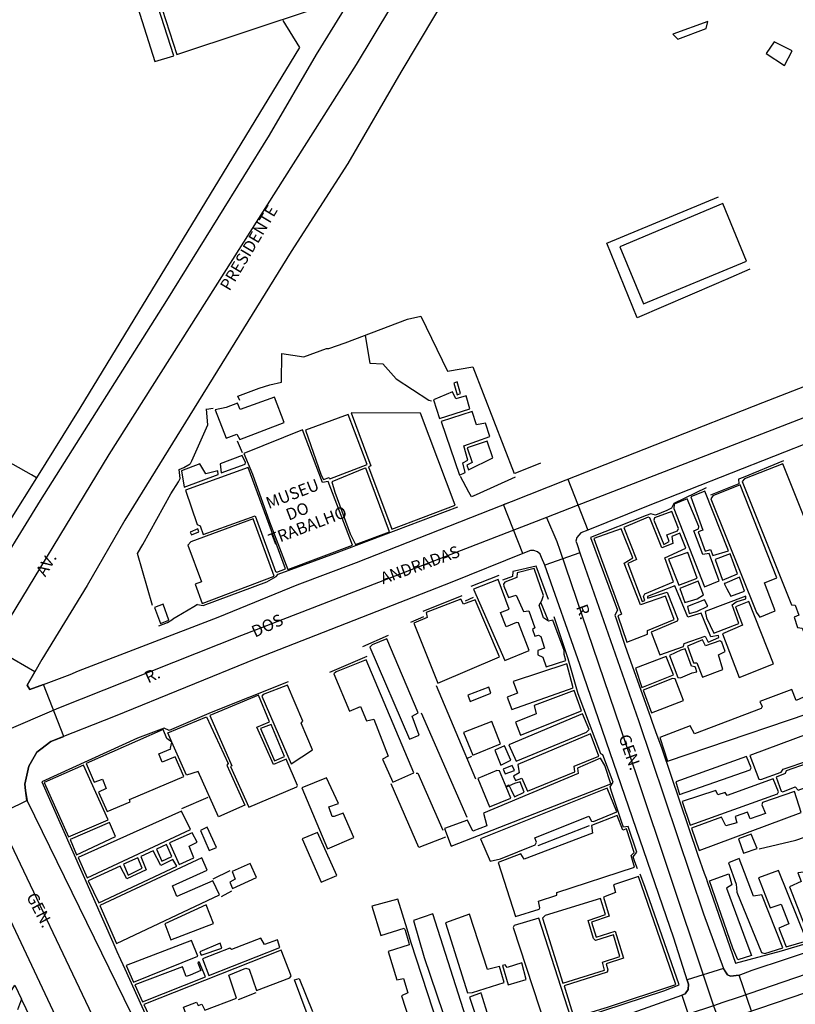
# Model space of a CAD drawing. Extents: x 175883 to 178303, y 1674269 to 1677047.
# Drawn here: x 176869 to 177033, y 1676142 to 1676351 of the extents above; entities that cross this region are included whole.
import ezdxf
from ezdxf.enums import TextEntityAlignment as Align

# ---------------------------------------------------------------- set-up
doc = ezdxf.new("R2010")
doc.units = 0
doc.header["$MEASUREMENT"] = 0
for name, color, linetype in [('IMAGEM', 7, 'CONTINUOUS'), ('V-AREA_VERDE', 3, 'CONTINUOUS'), ('V-CRUZAMENTO', 1, 'CONTINUOUS'), ('V-EDIFICACAO', 7, 'CONTINUOUS'), ('V-EDIFICACAO_IDENTIFICADA', 6, 'CONTINUOUS'), ('V-EIXO_DE_LOGRADOURO', 3, 'CONTINUOUS'), ('V-ESCADA', 4, 'CONTINUOUS'), ('V-LOTE', 1, 'CONTINUOUS'), ('V-NOME_DOS_LOGRADOUROS', 7, 'CONTINUOUS'), ('V-QUADRA', 30, 'CONTINUOUS'), ('V-REFERENCIA', 104, 'CONTINUOUS'), ('V-TESTADA', 1, 'CONTINUOUS')]:
    doc.layers.add(name, color=color, linetype=linetype)
picture_1 = doc.add_image_def('image1.jpg', size_in_pixel=(4031, 4629))

msp = doc.modelspace()

# ---------------------------------------------------------------- linework, layer by layer
at = {"layer": 'V-AREA_VERDE'}
msp.add_lwpolyline([(177034.23, 1676462.23), (177028.02, 1676458.46), (177015.49, 1676447.73), (177004.66, 1676432.67), (176983.18, 1676395.77), (176949.56, 1676339.57), (176938.35, 1676320.18), (176926.29, 1676301.44), (176890.98, 1676244.38), (176882.97, 1676230.54), (176873.36, 1676214.82), (176871.86, 1676212.19), (176870.25, 1676209.36), (176870.82, 1676208.42), (176873.7, 1676209.49), (176879.39, 1676211.62), (176881.13, 1676212.4), (176910.78, 1676223.83), (176927.58, 1676230.64), (176940.18, 1676235.43), (176973.08, 1676248.39), (176984.68, 1676252.96), (177026.46, 1676269.41), (177099.12, 1676297.65)], dxfattribs=at)
at = {"layer": 'V-CRUZAMENTO', "flags": 128}
msp.add_lwpolyline([(176975.52, 1676237.32), (176971.42, 1676247.74), (176973.08, 1676248.39), (176984.68, 1676252.96), (176985.07, 1676253.11), (176989.33, 1676242.3), (176987.85, 1676241.71), (176986.96, 1676240.73), (176986.77, 1676239.97), (176986.94, 1676239.47), (176987.6, 1676237.46), (176980.19, 1676234.87), (176979.5, 1676236.46), (176979.2, 1676237.15), (176978.59, 1676237.7), (176977.87, 1676237.96), (176977.23, 1676237.96), (176977.14, 1676237.93), (176975.52, 1676237.32)], close=True, dxfattribs=at)
for points in [[(176857.59, 1676178.74), (176870.19, 1676184.9), (176869.91, 1676187), (176869.73, 1676188.36), (176870.62, 1676192.17), (176872.27, 1676195.14), (176873.13, 1676195.79), (176875.24, 1676197.4), (176878.02, 1676198.49), (176873.7, 1676209.49), (176870.82, 1676208.42), (176870.25, 1676209.36), (176871.86, 1676212.19), (176856.44, 1676221.14)], [(177024.07, 1676140.12), (177021.48, 1676147.75), (177019.64, 1676147.56), (177019.58, 1676147.59), (177018.95, 1676147.86), (177018.1, 1676149.2), (177010.41, 1676146.77), (177010.5, 1676146.49), (177010.7, 1676145.86), (177010.63, 1676144.76), (177009.98, 1676143.78), (177009.27, 1676143.53), (177011.85, 1676135.79)]]:
    msp.add_lwpolyline(points, dxfattribs=at)
at = {"layer": 'V-EDIFICACAO'}
for points in [[(176897.37, 1676357.8), (176902.03, 1676343.27), (176931.67, 1676353.17), (176926.94, 1676367.66), (176897.37, 1676357.8)], [(176896.73, 1676357.57), (176892.84, 1676356.19), (176897.37, 1676341.82), (176901.36, 1676343.01), (176896.73, 1676357.57)], [(176961.56, 1676273.75), (176960.82, 1676273.52), (176961.59, 1676271.05), (176962.26, 1676271.3), (176961.56, 1676273.75)], [(176961.26, 1676270.15), (176960.56, 1676271.63), (176956.51, 1676269.99), (176957.77, 1676265.99), (176964.26, 1676268.06), (176963.49, 1676270.82), (176961.26, 1676270.15)], [(176915.47, 1676267.93), (176914.92, 1676269.25), (176912.51, 1676268.32), (176910.16, 1676267.83), (176912.51, 1676261.82), (176914.73, 1676262.69), (176915.4, 1676261.57), (176924.82, 1676265.13), (176922.76, 1676270.5), (176915.47, 1676267.93)], [(176939.03, 1676267.19), (176943.24, 1676255.91), (176942.72, 1676255.72), (176947.67, 1676242.51), (176961.14, 1676247.62), (176953.78, 1676267.16), (176939.03, 1676267.19)], [(176958.15, 1676265.33), (176962.07, 1676253.95), (176963.29, 1676254.53), (176962.78, 1676256.58), (176963.84, 1676257.13), (176962.94, 1676260.18), (176968.5, 1676262.18), (176967.6, 1676265.04), (176965.67, 1676264.65), (176964.71, 1676267.51), (176958.15, 1676265.33)], [(176929.32, 1676263.53), (176932.69, 1676253.98), (176933.14, 1676253.06), (176934.35, 1676253.49), (176934.53, 1676253.18), (176942.43, 1676256.26), (176938.42, 1676266.87), (176929.32, 1676263.53)], [(176963.71, 1676259.8), (176964.71, 1676256.65), (176963.58, 1676256.1), (176963.97, 1676255.11), (176969.11, 1676257.65), (176967.95, 1676261.21), (176963.71, 1676259.8)], [(176911.22, 1676256.36), (176911.42, 1676254.43), (176916.5, 1676256.33), (176916.62, 1676256.68), (176915.92, 1676258.13), (176911.22, 1676256.36)], [(176908.2, 1676254.24), (176906.92, 1676256.39), (176903.03, 1676254.88), (176903.58, 1676251.41), (176910.81, 1676254.08), (176910.74, 1676254.88), (176908.2, 1676254.24)], [(176903.83, 1676250.77), (176906.37, 1676243.47), (176906.95, 1676243.21), (176907.59, 1676241.35), (176918.62, 1676245.34), (176922.96, 1676233.48), (176923.25, 1676233.35), (176925.08, 1676234.05), (176917.17, 1676255.62), (176903.83, 1676250.77)], [(176941.79, 1676255.36), (176934.94, 1676252.57), (176935.59, 1676250.38), (176938.83, 1676241.48), (176939.96, 1676239.23), (176947.19, 1676241.9), (176942.15, 1676255.47), (176941.79, 1676255.36)], [(177030.69, 1676256.39), (177022.56, 1676253.15), (177022.05, 1676252.6), (177032.56, 1676226.4), (177033.33, 1676226.37), (177034.1, 1676224.25), (177033.1, 1676223.8), (177033.87, 1676221.62), (177034.84, 1676221.49), (177037.25, 1676215.51), (177045.41, 1676218.66), (177045.67, 1676219.01), (177030.69, 1676256.39)], [(177014.14, 1676250.57), (177011.15, 1676249.38), (177013.72, 1676242.31), (177012.72, 1676241.93), (177014.2, 1676237.81), (177015.39, 1676238.17), (177015.87, 1676236.88), (177019.15, 1676237.91), (177014.14, 1676250.57)], [(177021.69, 1676251.89), (177015.84, 1676249.55), (177015.46, 1676248.94), (177025.13, 1676224.77), (177025.81, 1676223.8), (177029.12, 1676225.18), (177026.83, 1676231.13), (177029.44, 1676232.19), (177021.69, 1676251.89)], [(177010.38, 1676248.94), (177007.61, 1676247.78), (177007.55, 1676246.88), (177014.05, 1676230.24), (177017.22, 1676231.51), (177015.1, 1676237.3), (177013.75, 1676237.08), (177011.79, 1676242.12), (177012.79, 1676242.6), (177012.89, 1676243.05), (177010.38, 1676248.94)], [(177003.44, 1676244.89), (177003.31, 1676244.44), (177005.43, 1676239.26), (177006.55, 1676239.87), (177006.1, 1676241.29), (177008.32, 1676242.15), (177008.58, 1676242.67), (177007.13, 1676246.27), (177003.44, 1676244.89)], [(176904.99, 1676239.77), (176904.38, 1676239.13), (176907.23, 1676231.31), (176905.89, 1676230.81), (176907.4, 1676226.69), (176922.7, 1676232.51), (176918.2, 1676244.66), (176904.99, 1676239.77)], [(177002.15, 1676245.01), (176996.98, 1676242.83), (176999.64, 1676236.05), (176997.78, 1676235.18), (177000.83, 1676227.14), (177001.38, 1676227.34), (177001.12, 1676228.17), (177001.38, 1676228.75), (177007.52, 1676231.32), (177005.69, 1676236.4), (177010.12, 1676238.46), (177008.84, 1676241.67), (177007.13, 1676240.93), (177007.36, 1676239.42), (177005.01, 1676238.55), (177002.5, 1676244.92), (177002.15, 1676245.01)], [(176904.86, 1676241.86), (176905.12, 1676241.29), (176906.66, 1676241.9), (176906.47, 1676242.54), (176904.86, 1676241.86)], [(176997.01, 1676235.28), (176998.84, 1676236.4), (176996.37, 1676242.6), (176990.58, 1676240.48), (176996.43, 1676224.41), (176995.66, 1676224.12), (176997.62, 1676218.53), (177001.96, 1676220.2), (177001.96, 1676220.97), (177007.65, 1676223.32), (177005.81, 1676228.27), (177000.51, 1676226.4), (176997.01, 1676235.28)], [(177006.43, 1676236.11), (177008.64, 1676230.61), (177012.53, 1676232.09), (177010.57, 1676237.56), (177006.43, 1676236.11)], [(177016.32, 1676236.08), (177017.89, 1676231.65), (177021.08, 1676232.99), (177019.54, 1676237.27), (177016.32, 1676236.08)], [(176979.87, 1676223.67), (176979.6, 1676224.52), (176978.99, 1676226.38), (176979.53, 1676227.38), (176979.91, 1676228.38), (176977.92, 1676234.12), (176974.32, 1676233.25), (176974.22, 1676232.25), (176971.65, 1676231.26), (176971.39, 1676230.81), (176971.46, 1676230.37), (176972.45, 1676227.98), (176974.12, 1676228.49), (176975.67, 1676224.99), (176976.76, 1676225.18), (176978.08, 1676221.52), (176977.56, 1676221.17), (176978.04, 1676219.78), (176978.85, 1676219.98), (176979.33, 1676219.69), (176980.1, 1676217.24), (176978.72, 1676216.7), (176978.72, 1676215.83), (176979.72, 1676215.28), (176980.49, 1676213.26), (176984.6, 1676214.62), (176984.27, 1676215.87), (176984.25, 1676216.76), (176981.9, 1676223.16), (176980.92, 1676222.94), (176979.87, 1676223.67)], [(176970.27, 1676231.84), (176965.06, 1676229.75), (176971.68, 1676214.58), (176976.87, 1676216.74), (176974.61, 1676222.58), (176974.19, 1676222.68), (176971.94, 1676221.74), (176970.78, 1676224.77), (176972.61, 1676225.5), (176970.27, 1676231.84)], [(177009.35, 1676230.1), (177008.88, 1676229.88), (177009.93, 1676226.92), (177012.5, 1676227.69), (177013.88, 1676228.56), (177012.72, 1676231.42), (177009.35, 1676230.1)], [(177018.38, 1676230.97), (177018.25, 1676230.93), (177018.8, 1676229.79), (177019.7, 1676228.27), (177022.59, 1676229.36), (177021.5, 1676232.29), (177018.38, 1676230.97)], [(177007.77, 1676230.49), (177001.99, 1676228.17), (177001.99, 1676227.82), (177006.14, 1676229.14), (177008.45, 1676223.35), (177008.29, 1676222.93), (177002.79, 1676220.62), (177004.63, 1676215.8), (177009.61, 1676217.6), (177009.8, 1676218.18), (177014.2, 1676219.78), (177014.85, 1676218.47), (177017.15, 1676219.49), (177017.03, 1676219.88), (177015.42, 1676219.65), (177013.37, 1676224.67), (177010.51, 1676223.83), (177007.77, 1676230.49)], [(176962.91, 1676226.57), (176962.3, 1676227.63), (176955, 1676224.77), (176955.19, 1676223.7), (176952.33, 1676222.52), (176957.47, 1676209.82), (176970.56, 1676215.38), (176965.35, 1676227.5), (176962.91, 1676226.57)], [(177010.44, 1676226.08), (177010.83, 1676224.57), (177012.47, 1676224.99), (177014.78, 1676226.12), (177014.11, 1676227.5), (177010.44, 1676226.08)], [(177014.2, 1676224.99), (177014.52, 1676223.64), (177016.04, 1676220.43), (177021.37, 1676222.45), (177019.96, 1676226.4), (177020.79, 1676227.05), (177022.85, 1676227.72), (177022.88, 1676228.3), (177014.2, 1676224.99)], [(176897.31, 1676225.86), (176898.56, 1676222.48), (176900.33, 1676223.18), (176899.11, 1676226.6), (176897.31, 1676225.86)], [(177023.53, 1676227.12), (177020.7, 1676225.97), (177022.17, 1676222.1), (177017.9, 1676220.27), (177021.43, 1676211.01), (177028.76, 1676213.87), (177023.53, 1676227.12)], [(176946.61, 1676219.24), (176943.49, 1676217.92), (176942.98, 1676217.44), (176951.43, 1676197.93), (176953.52, 1676198.73), (176951.98, 1676202.78), (176953.3, 1676203.52), (176946.61, 1676219.24)], [(177014.3, 1676217.69), (177013.69, 1676219.01), (177010.44, 1676217.66), (177011.76, 1676214.09), (177012.47, 1676214.09), (177013.68, 1676211.06), (177017.96, 1676212.68), (177017.03, 1676215.83), (177018.45, 1676216.51), (177017.8, 1676218.47), (177017.32, 1676218.76), (177014.3, 1676217.69)], [(177012.21, 1676212.88), (177012.11, 1676213.29), (177011.34, 1676213.42), (177009.97, 1676217.05), (177009.06, 1676216.79), (177006.65, 1676215.7), (177008.42, 1676210.98), (177008.96, 1676210.91), (177011.47, 1676212), (177012.49, 1676212.23), (177012.21, 1676212.88)], [(176942.21, 1676214.77), (176935.84, 1676212.17), (176935.39, 1676211.75), (176938.7, 1676203.84), (176941.02, 1676204.84), (176942.3, 1676201.78), (176943.88, 1676202.17), (176946.93, 1676194.26), (176945.71, 1676193.65), (176947.9, 1676188.74), (176952.33, 1676190.76), (176942.21, 1676214.77)], [(176999.45, 1676212.94), (177000.8, 1676208.89), (177007.49, 1676211.59), (177005.94, 1676215.48), (176999.45, 1676212.94)], [(176973.42, 1676210.14), (176974.38, 1676207.67), (176972.16, 1676206.8), (176973.16, 1676204.2), (176986.18, 1676208.82), (176984.86, 1676213.93), (176973.42, 1676210.14)], [(177007.26, 1676210.78), (177001.06, 1676208.28), (177002.83, 1676203.46), (177009.64, 1676206.09), (177007.87, 1676210.72), (177007.26, 1676210.78)], [(177011.99, 1676199.05), (177011.05, 1676200.76), (177004.59, 1676198.28), (177006.26, 1676193.24), (177044.67, 1676206.28), (177045.03, 1676206.7), (177043.26, 1676211.3), (177042.9, 1676211.56), (177035.45, 1676208.7), (177035.9, 1676207.18), (177033.55, 1676206.12), (177032.62, 1676208.44), (177025.87, 1676205.9), (177026.32, 1676204.81), (177026.13, 1676204.39), (177011.99, 1676199.05)], [(176920.38, 1676207.41), (176920.06, 1676207.02), (176926.33, 1676192.66), (176930.8, 1676195.65), (176928.42, 1676201.3), (176928.81, 1676201.69), (176925.5, 1676209.4), (176920.38, 1676207.41)], [(176963.84, 1676207.25), (176964.35, 1676205.93), (176968.69, 1676207.7), (176968.31, 1676208.92), (176963.84, 1676207.25)], [(176909.01, 1676202.91), (176913.67, 1676192.24), (176913.41, 1676192.08), (176917.33, 1676183.46), (176927.52, 1676187.74), (176927.65, 1676188.06), (176925.24, 1676193.62), (176922.54, 1676192.53), (176919, 1676200.47), (176921.73, 1676201.59), (176919.36, 1676207.25), (176909.01, 1676202.91)], [(176977.92, 1676205.06), (176978.3, 1676203.26), (176973.93, 1676201.5), (176975.02, 1676198.76), (176987.98, 1676203.94), (176986.43, 1676208.21), (176977.92, 1676205.06)], [(176900.99, 1676197.28), (176900.14, 1676199.21), (176908.33, 1676202.62), (176912.93, 1676192.75), (176912.67, 1676192.4), (176916.43, 1676183.85), (176910.87, 1676181.41), (176906.56, 1676191.05), (176904.09, 1676190.28), (176900.99, 1676197.28), (176899.92, 1676198.01), (176899.12, 1676199.94), (176882.78, 1676192.72), (176884.45, 1676188.77), (176886.22, 1676189.41), (176887.02, 1676187.45), (176885.4, 1676186.67), (176887.25, 1676182.56), (176892.1, 1676184.62), (176892, 1676185.07), (176903.48, 1676189.99), (176901.68, 1676194.14), (176898.91, 1676193.01), (176898.18, 1676194.75), (176900.75, 1676195.87), (176900.7, 1676196.01)], [(176972.52, 1676196.69), (176974.12, 1676193.22), (176989.04, 1676199.37), (176989.62, 1676199.95), (176988.2, 1676203.3), (176972.52, 1676196.69)], [(176922.06, 1676200.98), (176919.81, 1676200.15), (176922.73, 1676193.27), (176924.92, 1676194.2), (176922.06, 1676200.98)], [(176962.91, 1676199.34), (176964.9, 1676194.49), (176970.75, 1676196.93), (176968.95, 1676201.66), (176962.91, 1676199.34)], [(177023.68, 1676194.46), (177025.61, 1676189.38), (177026.06, 1676189.31), (177030.34, 1676190.92), (177030.79, 1676191.56), (177036.25, 1676193.4), (177036.54, 1676192.72), (177041.62, 1676194.65), (177039.53, 1676200.27), (177023.68, 1676194.46)], [(176974.41, 1676192.5), (176974.73, 1676190.76), (176973.49, 1676190.03), (176973.96, 1676189.13), (176975.28, 1676189.64), (176976.47, 1676186.84), (176986.56, 1676190.99), (176986.43, 1676192.17), (176991.61, 1676194.3), (176989.87, 1676199.05), (176974.41, 1676192.5)], [(177031.46, 1676191.15), (177031.21, 1676190.6), (177029.31, 1676189.8), (177030.4, 1676186.87), (177030.72, 1676186.74), (177033.36, 1676187.74), (177033.97, 1676187.06), (177053.13, 1676194.04), (177052.39, 1676197.77), (177051.94, 1676197.93), (177036.12, 1676192.08), (177035.87, 1676192.75), (177031.46, 1676191.15)], [(176969.56, 1676195.58), (176970.86, 1676192.39), (176972.93, 1676193.46), (176971.62, 1676196.45), (176969.56, 1676195.58)], [(176967.15, 1676182.18), (176967.89, 1676179.51), (176964.87, 1676178.35), (176963.74, 1676180.73), (176958.89, 1676178.9), (176960.3, 1676175.14), (176994.21, 1676188.41), (176992.93, 1676192.27), (176992.03, 1676193.88), (176987.08, 1676191.76), (176987.27, 1676190.6), (176967.15, 1676182.18)], [(177007.97, 1676188.83), (177008.74, 1676186.13), (177023.78, 1676191.37), (177023.97, 1676191.82), (177023.01, 1676194.23), (177007.97, 1676188.83)], [(176882.17, 1676192.4), (176873.85, 1676188.7), (176879.02, 1676177.17), (176887.41, 1676180.76), (176882.17, 1676192.4)], [(176971.36, 1676191.5), (176971.76, 1676190.5), (176973.74, 1676191.21), (176973.23, 1676192.32), (176971.36, 1676191.5)], [(176928.55, 1676187.58), (176934.04, 1676174.63), (176939.6, 1676177), (176937.36, 1676182.18), (176935.46, 1676181.44), (176935.04, 1676181.5), (176934.27, 1676183.5), (176936.32, 1676184.25), (176933.79, 1676189.7), (176928.55, 1676187.58)], [(176971.98, 1676187.75), (176970.56, 1676191.18), (176970.01, 1676191.24), (176965.96, 1676189.51), (176968.43, 1676183.5), (176972.97, 1676185.36), (176971.98, 1676187.75)], [(176966.53, 1676176.74), (176968.56, 1676171.96), (176970.78, 1676172.47), (176978.11, 1676175.49), (176978.37, 1676176.01), (176978.04, 1676176.97), (176989.52, 1676181.57), (176990.07, 1676180.51), (176990.48, 1676180.41), (176995.48, 1676182.43), (176993.44, 1676187.48), (176966.53, 1676176.74)], [(176972.61, 1676188.02), (176972.56, 1676188.12), (176971.98, 1676187.75), (176972.61, 1676188.02), (176973.01, 1676187.17), (176973.74, 1676185.65), (176975.8, 1676186.65), (176974.93, 1676188.87), (176973.74, 1676188.5)], [(177016.9, 1676186.1), (177016.52, 1676187), (177009.35, 1676184.69), (177011.05, 1676179.61), (177029.57, 1676186.29), (177029.82, 1676186.71), (177028.7, 1676189.48), (177018.9, 1676185.94), (177018.45, 1676186.58), (177016.9, 1676186.1)], [(177026.38, 1676184.46), (177026.26, 1676183.95), (177027.03, 1676182.11), (177023.81, 1676180.96), (177023.23, 1676182.4), (177020.57, 1676181.44), (177020.95, 1676180.15), (177018.64, 1676179.48), (177017.67, 1676181.34), (177011.34, 1676179.03), (177012.92, 1676174.27), (177034.61, 1676182.34), (177033.17, 1676186.81), (177026.38, 1676184.46)], [(176881.04, 1676172.76), (176883.01, 1676168.46), (176904.92, 1676178.72), (176903, 1676182.63), (176881.04, 1676172.76)], [(176975.8, 1676172.41), (176975.06, 1676173.53), (176970.26, 1676171.67), (176973.96, 1676160.23), (176978.94, 1676161.77), (176979.14, 1676162.06), (176978.85, 1676163.51), (176982.74, 1676164.76), (176982.71, 1676165.34), (176999.19, 1676170.7), (176998.49, 1676173.18), (176999.16, 1676173.85), (176997.52, 1676178.87), (176996.72, 1676178.58), (176995.53, 1676181.66), (176990.07, 1676179.54), (176990.32, 1676177.9), (176975.8, 1676172.41)], [(176879.34, 1676176.62), (176880.72, 1676173.31), (176888.98, 1676177.23), (176887.73, 1676180.19), (176879.34, 1676176.62)], [(176908.46, 1676179.22), (176907.05, 1676178.52), (176908.91, 1676174.24), (176910.45, 1676174.88), (176908.46, 1676179.22)], [(176900.46, 1676175.85), (176902.51, 1676171.25), (176905.6, 1676172.67), (176904.67, 1676175.2), (176906.36, 1676176.05), (176905.27, 1676177.99), (176900.46, 1676175.85)], [(176928.64, 1676176.75), (176932.69, 1676167.56), (176936.01, 1676168.94), (176931.86, 1676178.1), (176928.64, 1676176.75)], [(177024.01, 1676177.74), (177021.27, 1676176.72), (177022.4, 1676173.66), (177025.26, 1676174.69), (177024.01, 1676177.74)], [(176897.73, 1676174.56), (176898.82, 1676171.96), (176900.94, 1676172.95), (176899.85, 1676175.53), (176897.73, 1676174.56)], [(176883.2, 1676167.81), (176885.46, 1676163.17), (176901.99, 1676170.96), (176901.2, 1676172.32), (176898.61, 1676171.07), (176897.01, 1676174.18), (176894.34, 1676172.96), (176895.49, 1676170.18), (176891.4, 1676168.27), (176890.01, 1676170.96), (176883.2, 1676167.81)], [(176885.64, 1676162.57), (176889.21, 1676154.51), (176911.06, 1676164.82), (176909.65, 1676167.78), (176902, 1676164.5), (176901.13, 1676166.72), (176908.46, 1676170.06), (176907.3, 1676172.7), (176885.64, 1676162.57)], [(176890.72, 1676171.35), (176891.68, 1676169.03), (176894.67, 1676170.48), (176893.77, 1676172.7), (176890.72, 1676171.35)], [(176913.8, 1676169.77), (176914.44, 1676168.17), (176913.28, 1676167.52), (176913.86, 1676166.17), (176918.91, 1676168.52), (176917.56, 1676171.48), (176913.8, 1676169.77)], [(177021.47, 1676172.54), (177019.15, 1676171.64), (177020.79, 1676167.11), (177020.98, 1676165.4), (177026.19, 1676152.58), (177026.93, 1676152.38), (177030.69, 1676153.57), (177026.26, 1676164.86), (177024.46, 1676164.57), (177021.47, 1676172.54)], [(176993.18, 1676150.2), (176993.57, 1676148.88), (176993.38, 1676148.43), (176984.25, 1676145.51), (176986.34, 1676138.79), (176992.96, 1676140.81), (176993.28, 1676140.91), (176993.28, 1676140.91), (177007.97, 1676145.83), (177000.09, 1676168.71), (176994.76, 1676166.94), (176995.21, 1676165.34), (176992.6, 1676164.37), (176993.86, 1676160.32), (176990.1, 1676159.01), (176991.09, 1676155.86), (176995.14, 1676157.14), (176996.91, 1676151.42), (176993.18, 1676150.2)], [(177015.14, 1676167.81), (177019.22, 1676169.32), (177019.92, 1676166.94), (177018.73, 1676166.27), (177023.04, 1676154.54), (177024.08, 1676151.98), (177021.13, 1676151.01), (177020.09, 1676153.53), (177015.14, 1676167.81)], [(177029.82, 1676170.03), (177025.55, 1676168.42), (177028.02, 1676162.09), (177030.34, 1676162.89), (177031.98, 1676158.65), (177029.89, 1676157.75), (177031.46, 1676153.77), (177035.83, 1676155.08), (177029.82, 1676170.03)], [(177032.11, 1676166.56), (177036.51, 1676155.28), (177041.17, 1676156.66), (177035.8, 1676169.71), (177033.94, 1676169.52), (177034.64, 1676167.65), (177032.11, 1676166.56)], [(176899.46, 1676158.68), (176900.75, 1676155.31), (176909.84, 1676158.72), (176908.27, 1676162.73), (176899.46, 1676158.68)], [(176951.8, 1676154.63), (176950.93, 1676157.54), (176948.93, 1676163.92), (176943.46, 1676162.44), (176945.36, 1676156.21), (176950.28, 1676157.79), (176950.53, 1676157.37), (176951.29, 1676154.66), (176951.34, 1676154.25), (176946.9, 1676152.77), (176948.73, 1676146.76), (176950.18, 1676147.05), (176951.05, 1676144.03), (176949.76, 1676143.42), (176951.52, 1676137.94), (176955.61, 1676139.18), (176956.52, 1676136.65), (176956.86, 1676135.09), (176952.78, 1676133.78), (176954.45, 1676128.08), (176959.85, 1676129.92), (176951.8, 1676154.63)], [(176980.26, 1676160.42), (176979.68, 1676159.91), (176983.99, 1676146.05), (176992.83, 1676148.85), (176992.44, 1676150.55), (176996.11, 1676151.77), (176994.79, 1676156.37), (176990.93, 1676155.12), (176990.48, 1676155.57), (176989.39, 1676159.39), (176993.05, 1676160.68), (176991.99, 1676164.08), (176980.26, 1676160.42)], [(176962, 1676130.57), (176965.41, 1676131.69), (176965.61, 1676132.01), (176956.38, 1676160.77), (176952.3, 1676159.39), (176954.58, 1676151.55), (176958.54, 1676139.82), (176958.76, 1676138.44), (176958.02, 1676138.05), (176960.25, 1676131.01), (176960.52, 1676130.07), (176962, 1676130.57)], [(176964.19, 1676160.71), (176959.05, 1676158.88), (176963.77, 1676144.06), (176964.8, 1676144.09), (176971.52, 1676146.21), (176970.52, 1676149.59), (176967.98, 1676148.95), (176964.19, 1676160.71)], [(176978.88, 1676159.87), (176973.67, 1676158.3), (176973.48, 1676157.91), (176980.42, 1676136.73), (176985.6, 1676138.4), (176985.73, 1676138.82), (176978.88, 1676159.87)], [(176891.27, 1676149.81), (176892.81, 1676146.31), (176906.47, 1676151.84), (176905.16, 1676155.13), (176891.27, 1676149.81)], [(176906.92, 1676152.71), (176907.21, 1676152.06), (176911.61, 1676153.54), (176911.19, 1676154.57), (176906.92, 1676152.71)], [(176907.46, 1676151.26), (176908.85, 1676147.69), (176923.92, 1676153.64), (176923.41, 1676155.25), (176920.61, 1676154.28), (176919.87, 1676155.66), (176913.64, 1676153.22), (176913.25, 1676153.54), (176907.46, 1676151.26)], [(176895.03, 1676141.55), (176897.5, 1676136.25), (176904.22, 1676138.85), (176903.45, 1676141.01), (176906.18, 1676142.04), (176906.53, 1676141.33), (176907.34, 1676141.59), (176907.98, 1676140.33), (176914.66, 1676142.87), (176913.06, 1676147.76), (176916.69, 1676149.24), (176917.4, 1676149.07), (176918.94, 1676144.51), (176926.01, 1676147.21), (176926.33, 1676147.63), (176924.15, 1676153.06), (176895.03, 1676141.55)], [(176893.13, 1676145.73), (176894.7, 1676142.13), (176908.14, 1676147.4), (176906.76, 1676150.58), (176906.5, 1676150.43), (176907.11, 1676148.75), (176904.86, 1676147.79), (176903.97, 1676147.49), (176903.25, 1676149.52), (176893.13, 1676145.73)], [(176972.2, 1676149.4), (176971.75, 1676149.97), (176971.2, 1676149.85), (176972.36, 1676145.73), (176976.21, 1676146.86), (176975.28, 1676150.39), (176972.2, 1676149.4)], [(176966.7, 1676143.74), (176966.67, 1676144.02), (176964.16, 1676143.1), (176965.8, 1676138.21), (176968.21, 1676138.92), (176966.7, 1676143.74)]]:
    msp.add_lwpolyline(points, close=True, dxfattribs=at)
at = {"layer": 'V-EDIFICACAO_IDENTIFICADA'}
msp.add_lwpolyline([(176925.61, 1676233.96), (176939.35, 1676239.07), (176934.15, 1676252.6), (176932.97, 1676252.41), (176928.72, 1676263.6), (176916.24, 1676258.59), (176918.07, 1676254.2), (176921.73, 1676244.03), (176925.61, 1676233.96)], close=True, dxfattribs=at)
at = {"layer": 'V-EIXO_DE_LOGRADOURO'}
for points in [[(176886.9, 1676133.39), (176863.22, 1676182.97), (176863.17, 1676183.08), (176858.54, 1676196.65), (176858.38, 1676197.11), (176862.29, 1676215.61), (176862.61, 1676217.15), (176887.66, 1676258.37), (176940.21, 1676341.19), (176966.2, 1676384.48)], [(177103.93, 1676292.72), (176987.06, 1676247.5), (176980.55, 1676244.99), (176975.2, 1676242.92), (176915.74, 1676219.91), (176876.92, 1676204.46), (176873.43, 1676202.98), (176858.54, 1676196.65), (176849.84, 1676192.96), (176835.71, 1676167.3), (176818.71, 1676132.42)], [(176980.55, 1676244.99), (176982.75, 1676239.87), (176983.38, 1676238.03), (176999.7, 1676189.99), (177013.87, 1676147.65), (177016, 1676141.3), (177016.46, 1676139.92), (177017.81, 1676136.13), (177034.16, 1676090.23)], [(177146.88, 1676186.14), (177021.2, 1676143.06), (177017.95, 1676141.95), (177016, 1676141.3), (177010.64, 1676139.5), (176978.56, 1676128.76), (176908.86, 1676105.75), (176907.47, 1676105.29), (176907.04, 1676105.15), (176905.47, 1676105.24), (176891.23, 1676106.1)]]:
    msp.add_lwpolyline(points, dxfattribs=at)
at = {"layer": 'V-ESCADA'}
for points in [[(177014.41, 1676348.8), (177014.82, 1676350.33), (177007.39, 1676347.63), (177008.41, 1676346.53), (177014.41, 1676348.8)], [(177031.07, 1676340.93), (177032.73, 1676344.1), (177028.89, 1676346.02), (177027.19, 1676343.51), (177031.07, 1676340.93)]]:
    msp.add_lwpolyline(points, close=True, dxfattribs=at)
at = {"layer": 'V-LOTE', "flags": 128}
for points in [[(176924.54, 1676350.49), (176928.09, 1676344.79)], [(176908.3, 1676268), (176909.73, 1676268.22)], [(176915.97, 1676258.7), (176914.92, 1676261.15)], [(176979.24, 1676256.5), (176973.8, 1676254.29)], [(176997.19, 1676217.83), (176998.8, 1676213.23)], [(176957.12, 1676209.26), (176965.46, 1676189.44)], [(176963.67, 1676181.28), (176953.97, 1676203.41)], [(176964.57, 1676194.19), (176963.65, 1676193.79)], [(176903.07, 1676183.16), (176908.64, 1676185.56)], [(176978.76, 1676175.3), (176989.65, 1676179.54)], [(176909.7, 1676168.25), (176913.38, 1676170)], [(176913.66, 1676165.61), (176911.4, 1676164.39)], [(176918.79, 1676144), (176915.05, 1676142.54)]]:
    msp.add_lwpolyline(points, dxfattribs=at)
at = {"layer": 'V-LOTE'}
for points in [[(177023.72, 1676297.73), (177018.55, 1676295.47), (177018.21, 1676295.32), (177016.55, 1676294.6), (176999.77, 1676287.37), (176993.32, 1676303.24), (177017.03, 1676313.08)], [(176915.37, 1676269.79), (176915, 1676270.73), (176919.51, 1676272.45), (176921.79, 1676273.18), (176924.28, 1676273.72), (176924.33, 1676279.77), (176928.99, 1676279.1), (176933.79, 1676280.86), (176934.31, 1676280.87), (176937.79, 1676282.06), (176950.99, 1676287.08), (176953.87, 1676287.74), (176959.49, 1676276.04), (176964.87, 1676276.94), (176973.65, 1676254.31)], [(176942.05, 1676283.65), (176943.03, 1676277.78), (176945.74, 1676277.6), (176948.63, 1676274.4), (176955.53, 1676269.91), (176956.1, 1676269.73)], [(176908.27, 1676268.03), (176908.51, 1676264.6), (176905.14, 1676256.96), (176904.88, 1676256.37)], [(176872.18, 1676253.43), (176871.14, 1676254.01), (176856.13, 1676262.45), (176855.12, 1676263.02)], [(176896.88, 1676226.29), (176893.65, 1676237.36), (176894.82, 1676239.22), (176900.76, 1676249.98), (176902.35, 1676252.56), (176902.76, 1676253.23)], [(176964.59, 1676249.33), (176964.06, 1676250.36), (176962.29, 1676253.68)], [(176973.88, 1676253.52), (176965.59, 1676249.78), (176964.59, 1676249.33)], [(176906.43, 1676226.47), (176905.6, 1676225.99), (176902.01, 1676223.89), (176901.14, 1676223.38)], [(177002.59, 1676202.55), (177002.95, 1676201.54), (177003.96, 1676198.73)], [(176952.84, 1676190.7), (176953.22, 1676190.7), (176958.49, 1676178.6)], [(176959.05, 1676177.05), (176953.45, 1676174.88), (176947.56, 1676188.39)], [(177025.66, 1676174.58), (177033.48, 1676176.46), (177038.8, 1676178.3)], [(177012.68, 1676173.24), (177014.04, 1676169.44), (177014.41, 1676168.4)], [(176888.83, 1676153.82), (176889.31, 1676152.77), (176890.07, 1676151.11), (176890.56, 1676150.03)], [(176929.67, 1676139.56), (176926.99, 1676146.81), (176928, 1676147.05), (176930.81, 1676140.03)]]:
    msp.add_lwpolyline(points, dxfattribs=at)
at = {"layer": 'V-QUADRA'}
for points in [[(176983.18, 1676395.77), (176949.56, 1676339.57), (176938.35, 1676320.18), (176926.29, 1676301.44), (176890.98, 1676244.38), (176882.97, 1676230.54), (176873.36, 1676214.82), (176871.86, 1676212.19), (176870.25, 1676209.36), (176870.82, 1676208.42), (176873.7, 1676209.49), (176879.39, 1676211.62), (176881.13, 1676212.4), (176910.78, 1676223.83), (176927.58, 1676230.64), (176940.18, 1676235.43), (176973.08, 1676248.39), (176984.68, 1676252.96), (177026.46, 1676269.41), (177026.46, 1676269.41), (177099.12, 1676297.65)], [(176812.88, 1676140.49), (176817.71, 1676151.41), (176826.18, 1676168.56), (176834.37, 1676183.84), (176837.17, 1676188.79), (176838.9, 1676191.86), (176842.63, 1676198.08), (176846.6, 1676204.7), (176849.76, 1676209.96), (176851.24, 1676212.19), (176854.79, 1676218.3), (176861.6, 1676230.04), (176873.05, 1676248.58), (176899.87, 1676291.05), (176921.69, 1676326.17), (176931.68, 1676343.3), (176938.58, 1676354.44)], [(177064.67, 1676272.09), (177001.74, 1676247.28), (176989.33, 1676242.3), (176987.85, 1676241.71), (176986.96, 1676240.73), (176986.77, 1676239.97), (176986.94, 1676239.47), (176987.66, 1676237.29), (177000.05, 1676201.83), (177013.85, 1676160.82), (177018.12, 1676149.21), (177018.15, 1676149.13), (177018.95, 1676147.86), (177019.58, 1676147.59), (177019.64, 1676147.56), (177021.48, 1676147.75), (177024.21, 1676148.83), (177038.81, 1676153.66)], [(176992.77, 1676137.66), (177009.27, 1676143.53), (177009.98, 1676143.78), (177010.63, 1676144.76), (177010.7, 1676145.86), (177010.5, 1676146.49), (177007.6, 1676155.66), (176987.59, 1676213.75), (176980.19, 1676234.87), (176979.5, 1676236.46), (176979.2, 1676237.15), (176978.59, 1676237.7), (176977.87, 1676237.96), (176977.23, 1676237.96), (176977.14, 1676237.93), (176975.52, 1676237.32), (176960.42, 1676231.25), (176918.77, 1676214.94), (176888.95, 1676202.78), (176875.24, 1676197.4), (176873.13, 1676195.79), (176872.27, 1676195.14), (176870.62, 1676192.17), (176869.73, 1676188.36), (176869.91, 1676187), (176870.2, 1676184.83), (176892.29, 1676139.63)], [(176877.99, 1676135.42), (176857.59, 1676178.74), (176857.07, 1676179.25), (176855.94, 1676180.38), (176854.72, 1676181.32), (176852.69, 1676181.32), (176851.7, 1676181), (176849.89, 1676177.88), (176842.92, 1676164.62), (176839.97, 1676158.67), (176831.45, 1676139.57)], [(177098.33, 1676165.37), (177022.45, 1676139.57), (177022.19, 1676139.48), (177022.11, 1676139.27), (177021.98, 1676138.39), (177022.16, 1676137.27), (177046.48, 1676065.75)], [(176864.25, 1676138.02), (176865.94, 1676142.04), (176866.51, 1676143.84), (176867.62, 1676145.67), (176869.05, 1676142.68), (176868.19, 1676140.43)]]:
    msp.add_lwpolyline(points, dxfattribs=at)
at = {"layer": 'V-REFERENCIA'}
msp.add_lwpolyline([(176996.08, 1676302.45), (177001.15, 1676290.36), (177023.01, 1676299.4), (177017.96, 1676311.67), (176996.08, 1676302.45)], close=True, dxfattribs=at)
at = {"layer": 'V-TESTADA'}
for points in [[(176928.09, 1676344.79), (176881.45, 1676268.2), (176872.18, 1676253.43)], [(176915.37, 1676269.79), (176915, 1676270.73), (176919.51, 1676272.45), (176921.79, 1676273.18), (176924.28, 1676273.72), (176924.33, 1676279.77), (176928.99, 1676279.1), (176933.79, 1676280.86), (176934.31, 1676280.87), (176937.79, 1676282.06), (176950.99, 1676287.08), (176953.87, 1676287.74), (176959.49, 1676276.04), (176964.87, 1676276.94), (176973.65, 1676254.31)], [(176908.27, 1676268.03), (176908.51, 1676264.6), (176905.14, 1676256.96), (176904.88, 1676256.37)], [(176908.27, 1676268.03), (176908.51, 1676264.6), (176905.14, 1676256.96), (176904.88, 1676256.37)], [(177030.89, 1676257.03), (177022.3, 1676253.5), (177021.3, 1676253.09), (177021.39, 1676252.09), (177015.36, 1676249.73)], [(176902.76, 1676253.23), (176902.61, 1676254.56), (176902.5, 1676255.18), (176903.5, 1676255.57), (176904.88, 1676256.37)], [(176896.88, 1676226.29), (176893.65, 1676237.36), (176894.82, 1676239.22), (176900.76, 1676249.98), (176902.35, 1676252.56), (176902.76, 1676253.23)], [(176973.88, 1676253.52), (176965.59, 1676249.78), (176964.59, 1676249.33)], [(176973.88, 1676253.52), (176965.59, 1676249.78), (176964.59, 1676249.33)], [(177014.42, 1676251.27), (177007.6, 1676247.92), (177007.09, 1676246.92), (177006.09, 1676246.49), (177003.68, 1676245.47), (177002.68, 1676245.77), (177001.68, 1676245.38), (176989.87, 1676240.74), (176995.59, 1676225.26), (176995.03, 1676224.26), (176995.37, 1676223.26), (176997.19, 1676217.83)], [(176906.43, 1676226.47), (176907.6, 1676226.3), (176921.1, 1676231.34), (176923.08, 1676232.42), (176923.55, 1676232.94), (176935.51, 1676237.31), (176961.71, 1676247.25)], [(176980.94, 1676227.54), (176978.31, 1676234.62), (176974.36, 1676233.7), (176973.36, 1676233.47), (176973.32, 1676232.47), (176971.15, 1676231.63)], [(176906.43, 1676226.47), (176905.6, 1676225.99), (176902.01, 1676223.89), (176901.14, 1676223.38)], [(176906.43, 1676226.47), (176905.6, 1676225.99), (176902.01, 1676223.89), (176901.14, 1676223.38)], [(176898.21, 1676221.97), (176900.01, 1676222.67), (176901.14, 1676223.38)], [(176999.86, 1676170.34), (176999.29, 1676171.88), (176998.92, 1676172.88), (176999.72, 1676173.88), (176997.85, 1676179.34), (176996.85, 1676179.19), (176996.52, 1676180.19), (176994.35, 1676186.8), (176994.02, 1676187.8), (176994.72, 1676188.8), (176992.52, 1676194.58), (176992.1, 1676194.77), (176987.25, 1676207.53), (176985.13, 1676214.97), (176982.16, 1676223.87)], [(176998.8, 1676213.23), (177002.24, 1676203.54), (177002.59, 1676202.55)], [(176925.65, 1676210.04), (176909.31, 1676203.54), (176900.41, 1676199.77), (176899.33, 1676200.24), (176893.63, 1676198.13), (176873.33, 1676188.81), (176888.41, 1676154.77), (176888.83, 1676153.82)], [(177002.59, 1676202.55), (177002.95, 1676201.54), (177003.96, 1676198.73)], [(177003.96, 1676198.73), (177004.96, 1676196.16), (177012.68, 1676173.24)], [(177012.68, 1676173.24), (177014.04, 1676169.44), (177014.41, 1676168.4)], [(177012.68, 1676173.24), (177014.04, 1676169.44), (177014.41, 1676168.4)], [(176979.73, 1676136), (177005.44, 1676144.48), (177008.67, 1676145.7), (177001.44, 1676166.61), (177000.4, 1676169.23)], [(177014.41, 1676168.4), (177014.75, 1676167.44), (177020.69, 1676150.36), (177030.44, 1676152.95), (177041.32, 1676156.19), (177041.82, 1676157.19), (177042.82, 1676157.58), (177049.36, 1676160.1), (177050.48, 1676160.46), (177051.48, 1676160.78), (177052.48, 1676160.04), (177056.69, 1676161.59), (177057.57, 1676162.59), (177058.57, 1676162.95), (177071.49, 1676167.62)], [(176888.83, 1676153.82), (176889.31, 1676152.77), (176890.07, 1676151.11), (176890.56, 1676150.03)], [(176890.56, 1676150.03), (176890.98, 1676149.11), (176897.17, 1676135.35)], [(176878.96, 1676106.27), (176877.33, 1676118.12), (176876.11, 1676123.95), (176875.05, 1676127.98), (176871.91, 1676136.67), (176869.05, 1676142.68)]]:
    msp.add_lwpolyline(points, dxfattribs=at)
at = {"layer": 'V-TESTADA', "flags": 128}
for points in [[(176979.24, 1676256.5), (176973.8, 1676254.29)], [(176872.18, 1676253.43), (176849.8, 1676217.75)], [(176970.44, 1676232.67), (176964.46, 1676230.32)], [(176962.58, 1676228.34), (176954.29, 1676225)], [(176964.93, 1676227.97), (176963.24, 1676227.17)], [(176980.89, 1676223.16), (176979.43, 1676226.79)], [(176954.38, 1676223.87), (176951.65, 1676222.69)], [(176946.9, 1676219.92), (176941.48, 1676217.52)], [(176997.19, 1676217.83), (176998.8, 1676213.23)], [(176942.37, 1676215.45), (176934.46, 1676212.06)]]:
    msp.add_lwpolyline(points, dxfattribs=at)

# ---------------------------------------------------------------- texts
at = {"layer": 'V-NOME_DOS_LOGRADOUROS'}
for s, rotation, p in [('PRESIDENTE', 59.1914, (176913.19, 1676292.92)), ('ANDRADAS', 19.7422, (176945.81, 1676230.78)), ('AV.', 59.1914, (176874.08, 1676232.24)), ('R.', 289.5616, (176986.77, 1676226)), ('DOS', 24.7949, (176918.61, 1676219.44)), ('R.', 24.7949, (176895.92, 1676209.72)), ('GEN.', 289.5616, (176995.78, 1676198.39)), ('GEN.', 297.7806, (176869.96, 1676164.47))]:
    msp.add_text(s, height=2.5, rotation=rotation, dxfattribs=at).set_placement(p)
for s, p in [('MUSEU', (176926.68, 1676249.7)), ('DO', (176927.73, 1676246.02)), ('TRABALHO', (176929.9, 1676242.92))]:
    msp.add_text(s, height=2.5, rotation=20.817, dxfattribs=at).set_placement(p, align=Align.MIDDLE)

# ---------------------------------------------------------------- referenced raster images: frames only (the image files are external)
at = {"layer": 'IMAGEM'}
image = msp.add_image(picture_1, insert=(175883.29, 1674269.2), size_in_units=(2419.3, 2778.2), dxfattribs=at)
image.dxf.flags = 7

doc.saveas('drawing.dxf')
